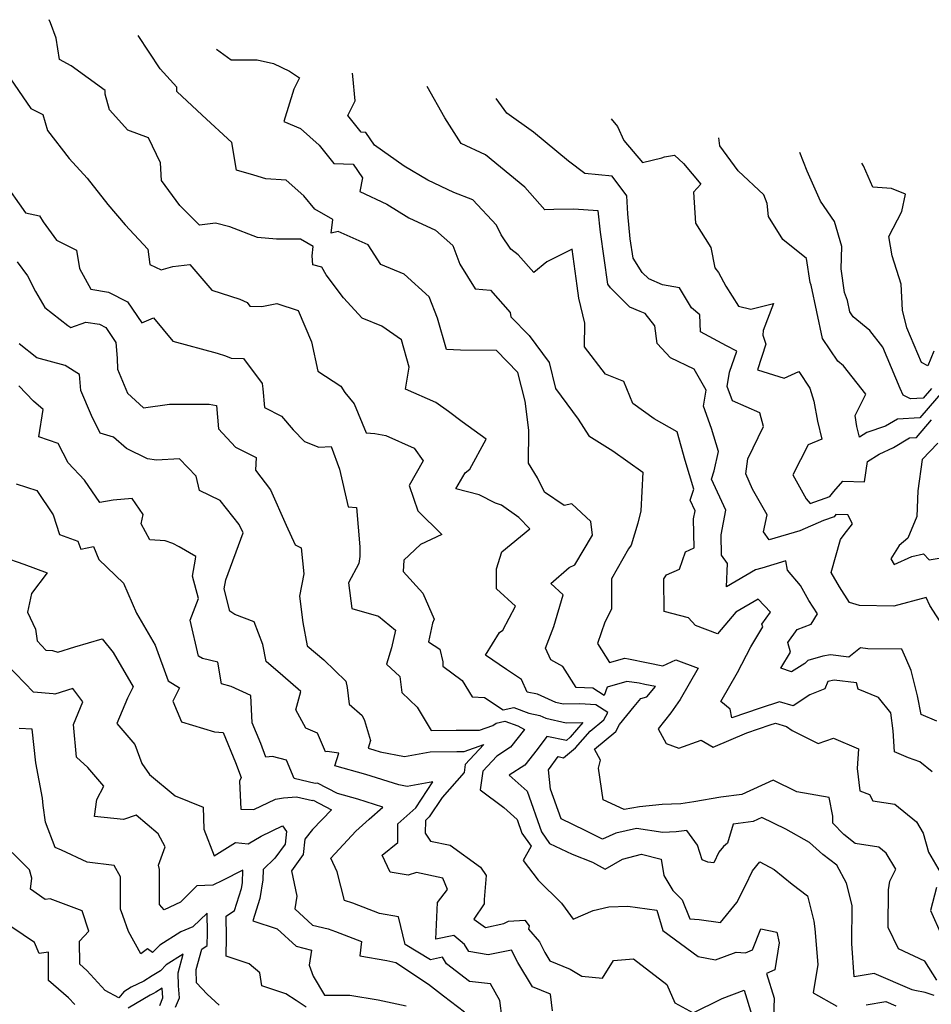
# Model space of a CAD drawing. Extents: x 1966594 to 1974796, y 2863029 to 2866063.
# Drawn here: x 1967072 to 1967288, y 2865746 to 2865979 of the extents above; entities that cross this region are included whole.
import ezdxf

# ---------------------------------------------------------------- set-up
doc = ezdxf.new("R2010")
doc.units = 0

msp = doc.modelspace()

# ---------------------------------------------------------------- linework, layer by layer
at = {"layer": 'Unknown_Line_Type', "color": 0}
for points in [[(1967288.42, 2865748.45, 3166), (1967286.25, 2865749.12, 3166), (1967283.8, 2865749.66, 3166), (1967283.19, 2865749.77, 3166), (1967274.22, 2865753.65, 3166), (1967269.5, 2865752.85, 3166), (1967268.94, 2865760.75, 3166), (1967269.01, 2865769.7, 3166), (1967267.66, 2865774.96, 3166), (1967265.36, 2865779.21, 3166), (1967262.11, 2865781.73, 3166), (1967258.96, 2865784.6, 3166), (1967253.32, 2865787.7, 3166), (1967247.68, 2865790.5, 3166), (1967245.65, 2865789.57, 3166), (1967240.92, 2865788.93, 3166), (1967239.54, 2865784.43, 3166), (1967238.61, 2865783.61, 3166), (1967237.49, 2865782.27, 3166), (1967236.32, 2865779.77, 3166), (1967234.89, 2865779.94, 3166), (1967233.55, 2865780.51, 3166), (1967232.44, 2865783.94, 3166), (1967229.92, 2865787.46, 3166), (1967227.42, 2865787.07, 3166), (1967224.28, 2865786.93, 3166), (1967218.03, 2865787.92, 3166), (1967213.12, 2865786.82, 3166), (1967210.04, 2865785.36, 3166), (1967205.92, 2865787.42, 3166), (1967200.24, 2865790.15, 3166), (1967197.74, 2865797.15, 3166), (1967197.22, 2865801.76, 3166), (1967199.49, 2865804.88, 3166), (1967200.82, 2865804.6, 3166), (1967203.63, 2865806.91, 3166), (1967207.05, 2865810.85, 3166), (1967210.34, 2865813.56, 3166), (1967211.25, 2865815.28, 3166), (1967208.44, 2865817.12, 3166), (1967204.66, 2865817.32, 3166), (1967200.67, 2865817.24, 3166), (1967198.94, 2865817.64, 3166), (1967194.64, 2865819.62, 3166), (1967192.22, 2865820.13, 3166), (1967190.84, 2865823.06, 3166), (1967187.33, 2865825.48, 3166), (1967182.38, 2865828.8, 3166), (1967185.62, 2865834.21, 3166), (1967186.47, 2865834.75, 3166), (1967189.46, 2865840.39, 3166), (1967184.96, 2865844.51, 3166), (1967184.96, 2865849.24, 3166), (1967186.21, 2865853.25, 3166), (1967192.81, 2865858.72, 3166), (1967190.2, 2865861.38, 3166), (1967186.14, 2865864.31, 3166), (1967184.7, 2865864.76, 3166), (1967180.82, 2865866.75, 3166), (1967175.33, 2865868.13, 3166), (1967177.51, 2865871.9, 3166), (1967178.62, 2865872.79, 3166), (1967182.48, 2865879.84, 3166), (1967176.84, 2865883.95, 3166), (1967173.57, 2865886.41, 3166), (1967170.62, 2865888.55, 3166), (1967163.42, 2865891.71, 3166), (1967164.27, 2865896.85, 3166), (1967162.47, 2865903.3, 3166), (1967157.87, 2865906.57, 3166), (1967153.18, 2865908.44, 3166), (1967148.8, 2865913.25, 3166), (1967144.7, 2865918.7, 3166), (1967143.64, 2865920.51, 3166), (1967141.55, 2865921.07, 3166), (1967141.39, 2865923.18, 3166), (1967141.61, 2865925.37, 3166), (1967138.61, 2865927.11, 3166), (1967132.93, 2865927.13, 3166), (1967128.5, 2865927.52, 3166), (1967121.96, 2865930.02, 3166), (1967118.57, 2865930.87, 3166), (1967114.77, 2865930.39, 3166), (1967110.12, 2865935.09, 3166), (1967105.8, 2865940.93, 3166), (1967105.54, 2865945.11, 3166), (1967102.73, 2865951.03, 3166), (1967097.85, 2865952.82, 3166), (1967093.49, 2865957.65, 3166), (1967092.47, 2865961.33, 3166), (1967092.42, 2865962.25, 3166), (1967084.43, 2865968.02, 3166), (1967081.64, 2865969.51, 3166), (1967080.88, 2865974.57, 3166), (1967079.52, 2865978.23, 3166), (1967079.22, 2865978.95, 3166)], [(1967289.03, 2865752.04, 3168), (1967286.18, 2865756.58, 3168), (1967279.96, 2865759.47, 3168), (1967277.5, 2865764.52, 3168), (1967277.59, 2865773.44, 3168), (1967277.92, 2865775.43, 3168), (1967279.35, 2865778.29, 3168), (1967277.04, 2865782.1, 3168), (1967275.32, 2865783.51, 3168), (1967269.71, 2865784.34, 3168), (1967267.01, 2865786.44, 3168), (1967264.41, 2865789.13, 3168), (1967264.41, 2865790.79, 3168), (1967263.57, 2865795.24, 3168), (1967255.96, 2865796.56, 3168), (1967250.35, 2865799.34, 3168), (1967242.92, 2865795.93, 3168), (1967237.95, 2865795.26, 3168), (1967231.56, 2865794.22, 3168), (1967228.52, 2865793.75, 3168), (1967224.07, 2865793.55, 3168), (1967218.76, 2865793.05, 3168), (1967215.11, 2865792.41, 3168), (1967210.16, 2865794.69, 3168), (1967209.04, 2865802.18, 3168), (1967209.5, 2865804.07, 3168), (1967208.08, 2865806.62, 3168), (1967213.17, 2865810.82, 3168), (1967214.04, 2865812.48, 3168), (1967217.52, 2865816.73, 3168), (1967219.06, 2865818.59, 3168), (1967220.51, 2865819, 3168), (1967222.55, 2865821.42, 3168), (1967220, 2865821.92, 3168), (1967218.64, 2865822.19, 3168), (1967215.76, 2865822.64, 3168), (1967211.1, 2865821.31, 3168), (1967210.36, 2865819.29, 3168), (1967207.71, 2865821.02, 3168), (1967203.75, 2865821.23, 3168), (1967200.66, 2865826.17, 3168), (1967197.8, 2865827.74, 3168), (1967196.56, 2865830.52, 3168), (1967198.47, 2865835.64, 3168), (1967200.74, 2865843.09, 3168), (1967197.76, 2865845.76, 3168), (1967202.16, 2865849.55, 3168), (1967203.44, 2865850.15, 3168), (1967207.62, 2865857.2, 3168), (1967207.27, 2865860.41, 3168), (1967202.79, 2865864.58, 3168), (1967200.93, 2865864.22, 3168), (1967196.31, 2865867.36, 3168), (1967194.64, 2865870.76, 3168), (1967192.5, 2865874.16, 3168), (1967192.6, 2865882.01, 3168), (1967191.74, 2865888.82, 3168), (1967190.03, 2865895.58, 3168), (1967184.96, 2865900.77, 3168), (1967176.47, 2865900.87, 3168), (1967173.1, 2865901.08, 3168), (1967171.04, 2865908.48, 3168), (1967169.07, 2865913.48, 3168), (1967163.1, 2865918.82, 3168), (1967157.58, 2865921.11, 3168), (1967154.59, 2865925.75, 3168), (1967147.54, 2865928.93, 3168), (1967145.91, 2865928.56, 3168), (1967146.23, 2865931.74, 3168), (1967142.01, 2865934.18, 3168), (1967139.39, 2865937.33, 3168), (1967135.25, 2865941.01, 3168), (1967130.44, 2865941.36, 3168), (1967127.61, 2865942.24, 3168), (1967123.52, 2865943.38, 3168), (1967122.39, 2865949.91, 3168), (1967115.36, 2865956.38, 3168), (1967109.38, 2865961.95, 3168), (1967109.43, 2865962.98, 3168), (1967105.44, 2865967.32, 3168), (1967100.23, 2865975.24, 3168)], [(1967118.78, 2865971.97, 3170), (1967122.27, 2865969.48, 3170), (1967128.41, 2865969.5, 3170), (1967132.21, 2865968.58, 3170), (1967136, 2865966.81, 3170), (1967138.39, 2865965.2, 3170), (1967137.01, 2865962.55, 3170), (1967134.68, 2865954.94, 3170), (1967138.6, 2865953.24, 3170), (1967143, 2865949.34, 3170), (1967146.48, 2865944.98, 3170), (1967151.04, 2865944.8, 3170), (1967153.28, 2865941.58, 3170), (1967152.65, 2865938.33, 3170), (1967159.04, 2865935.39, 3170), (1967164.2, 2865932.12, 3170), (1967170.52, 2865929.26, 3170), (1967174.59, 2865925.62, 3170), (1967176.32, 2865921.22, 3170), (1967179.89, 2865915.34, 3170), (1967183.51, 2865915.02, 3170), (1967188.16, 2865909.78, 3170), (1967188.35, 2865908.78, 3170), (1967192.67, 2865904.36, 3170), (1967197.36, 2865897.96, 3170), (1967198.93, 2865891.83, 3170), (1967204.25, 2865884.62, 3170), (1967206.8, 2865880.66, 3170), (1967212.41, 2865877.1, 3170), (1967219.53, 2865872.03, 3170), (1967219.04, 2865862.92, 3170), (1967218.38, 2865860, 3170), (1967216.81, 2865854.81, 3170), (1967216.17, 2865853.93, 3170), (1967212.1, 2865846.89, 3170), (1967212.16, 2865839.73, 3170), (1967210.58, 2865836.62, 3170), (1967208.84, 2865831.62, 3170), (1967211.69, 2865827.1, 3170), (1967215.27, 2865828.12, 3170), (1967216.14, 2865827.98, 3170), (1967220.83, 2865827.04, 3170), (1967224.3, 2865826.35, 3170), (1967227.37, 2865827.76, 3170), (1967232.62, 2865825.78, 3170), (1967228.37, 2865818.34, 3170), (1967226.15, 2865815.22, 3170), (1967223.13, 2865811.41, 3170), (1967225.04, 2865807.96, 3170), (1967228.04, 2865806.88, 3170), (1967233.35, 2865808.76, 3170), (1967236.15, 2865807.11, 3170), (1967244.12, 2865810.48, 3170), (1967249.61, 2865812.35, 3170), (1967250.9, 2865812.76, 3170), (1967253.52, 2865812.02, 3170), (1967254.82, 2865811.01, 3170), (1967260.99, 2865807.95, 3170), (1967264.58, 2865809.21, 3170), (1967270.52, 2865806.73, 3170), (1967270.23, 2865802.1, 3170), (1967270.81, 2865796.81, 3170), (1967273.09, 2865795.92, 3170), (1967273.9, 2865794.41, 3170), (1967279.07, 2865793.64, 3170), (1967284.2, 2865789.44, 3170), (1967285.8, 2865786.81, 3170), (1967287.04, 2865782.33, 3170), (1967290.34, 2865776.65, 3170)], [(1967287.92, 2865801.28, 3172), (1967284.98, 2865803.63, 3172), (1967282.31, 2865804.56, 3172), (1967278.98, 2865806.02, 3172), (1967278.73, 2865810.98, 3172), (1967278.13, 2865815.23, 3172), (1967275.25, 2865818.82, 3172), (1967270.43, 2865820.82, 3172), (1967270, 2865822.27, 3172), (1967264.77, 2865822.92, 3172), (1967263.25, 2865822.64, 3172), (1967262.59, 2865820.89, 3172), (1967258.99, 2865819.49, 3172), (1967255.06, 2865816.89, 3172), (1967251.84, 2865817.8, 3172), (1967247.26, 2865816.32, 3172), (1967240.61, 2865814.05, 3172), (1967240.21, 2865816.05, 3172), (1967237.98, 2865817.87, 3172), (1967241.89, 2865824.76, 3172), (1967245.03, 2865830.82, 3172), (1967247.88, 2865835.53, 3172), (1967247.69, 2865836.2, 3172), (1967249.69, 2865839.02, 3172), (1967246.81, 2865842.08, 3172), (1967241.49, 2865838.96, 3172), (1967237.17, 2865833.91, 3172), (1967231.96, 2865835.87, 3172), (1967230.34, 2865837.67, 3172), (1967224.58, 2865839.15, 3172), (1967224.51, 2865846.9, 3172), (1967225.13, 2865847.78, 3172), (1967228.18, 2865849.12, 3172), (1967229.65, 2865853.22, 3172), (1967231.65, 2865854.23, 3172), (1967231.53, 2865861.03, 3172), (1967231.9, 2865862.97, 3172), (1967230.76, 2865865.43, 3172), (1967231.59, 2865868.02, 3172), (1967229.51, 2865874.83, 3172), (1967227.68, 2865881.63, 3172), (1967222.24, 2865884.69, 3172), (1967217.16, 2865888.28, 3172), (1967215.05, 2865893.48, 3172), (1967210.72, 2865895.18, 3172), (1967205.78, 2865901.65, 3172), (1967205.84, 2865907.26, 3172), (1967204.44, 2865913.17, 3172), (1967204.01, 2865916.07, 3172), (1967202.87, 2865924.75, 3172), (1967196.86, 2865921.72, 3172), (1967193.8, 2865919.27, 3172), (1967190.07, 2865923.41, 3172), (1967188.33, 2865924.76, 3172), (1967186.06, 2865928.13, 3172), (1967184.94, 2865930.38, 3172), (1967179.35, 2865936.41, 3172), (1967174.9, 2865938.15, 3172), (1967168.69, 2865941.03, 3172), (1967163.11, 2865944.37, 3172), (1967156.12, 2865949.31, 3172), (1967154.04, 2865952.31, 3172), (1967152.99, 2865952.35, 3172), (1967149.81, 2865956.33, 3172), (1967151.57, 2865959.78, 3172), (1967151.01, 2865965.64, 3172), (1967150.93, 2865966.29, 3172)], [(1967070.07, 2865965, 3164), (1967074.85, 2865958, 3164), (1967077.75, 2865956.53, 3164), (1967078.8, 2865952.74, 3164), (1967083.94, 2865946.18, 3164), (1967088.22, 2865941.51, 3164), (1967093.06, 2865935.3, 3164), (1967097.2, 2865930.5, 3164), (1967102.51, 2865924.75, 3164), (1967103.04, 2865921.14, 3164), (1967105.68, 2865919.84, 3164), (1967108.46, 2865920.65, 3164), (1967112.45, 2865921.1, 3164), (1967117.66, 2865915.05, 3164), (1967124.29, 2865912.96, 3164), (1967125.99, 2865912.15, 3164), (1967126.63, 2865911.3, 3164), (1967129.49, 2865911.23, 3164), (1967133.06, 2865911.89, 3164), (1967138.04, 2865910.24, 3164), (1967141.19, 2865902.82, 3164), (1967142.73, 2865895.96, 3164), (1967148.14, 2865892.39, 3164), (1967149.1, 2865890.9, 3164), (1967151.27, 2865888.22, 3164), (1967154.13, 2865881.38, 3164), (1967156.19, 2865881.23, 3164), (1967158.76, 2865880.71, 3164), (1967165.49, 2865877.72, 3164), (1967167.64, 2865874.72, 3164), (1967164.28, 2865868.91, 3164), (1967166.37, 2865862.96, 3164), (1967172.04, 2865857.32, 3164), (1967166.99, 2865855, 3164), (1967163.08, 2865851.3, 3164), (1967162.92, 2865848.58, 3164), (1967167.57, 2865843.48, 3164), (1967170.24, 2865837.32, 3164), (1967169.84, 2865836.37, 3164), (1967168.91, 2865832, 3164), (1967171.52, 2865830.25, 3164), (1967172.3, 2865827.27, 3164), (1967172.29, 2865826.27, 3164), (1967176.82, 2865822.86, 3164), (1967179.19, 2865818.96, 3164), (1967182.08, 2865818.86, 3164), (1967186.49, 2865815.9, 3164), (1967189.01, 2865816.48, 3164), (1967192.61, 2865815.14, 3164), (1967195.18, 2865814.6, 3164), (1967196.63, 2865813.94, 3164), (1967201.41, 2865812.85, 3164), (1967205.39, 2865812.92, 3164), (1967202.38, 2865809.45, 3164), (1967201.46, 2865808.69, 3164), (1967196.81, 2865809.66, 3164), (1967194.57, 2865806.58, 3164), (1967191.67, 2865802.85, 3164), (1967187.98, 2865800.46, 3164), (1967192.23, 2865796.68, 3164), (1967195.58, 2865787.09, 3164), (1967197.49, 2865784.39, 3164), (1967202.84, 2865781.87, 3164), (1967207.62, 2865779.97, 3164), (1967210.67, 2865778.28, 3164), (1967214.76, 2865780.63, 3164), (1967219.25, 2865781.83, 3164), (1967223.87, 2865780.66, 3164), (1967224.53, 2865776.8, 3164), (1967226.59, 2865773.23, 3164), (1967228.85, 2865771.06, 3164), (1967230.61, 2865766.59, 3164), (1967232.87, 2865766.43, 3164), (1967237.9, 2865765.67, 3164), (1967241.77, 2865770.45, 3164), (1967243.84, 2865774.45, 3164), (1967245.46, 2865777.89, 3164), (1967247.21, 2865780, 3164), (1967250.61, 2865778.21, 3164), (1967254.85, 2865774.72, 3164), (1967258.42, 2865771.99, 3164), (1967259.95, 2865766.04, 3164), (1967260.2, 2865764.22, 3164), (1967260.88, 2865755.73, 3164), (1967259.79, 2865749.05, 3164), (1967265.39, 2865745.91, 3164)], [(1967288.99, 2865813.23, 3174), (1967285.3, 2865814.84, 3174), (1967284.45, 2865819.23, 3174), (1967282.98, 2865825.22, 3174), (1967281.71, 2865828.11, 3174), (1967280.75, 2865830.29, 3174), (1967272.68, 2865830.35, 3174), (1967270.95, 2865830.57, 3174), (1967268.24, 2865828.4, 3174), (1967263.9, 2865828.93, 3174), (1967262.05, 2865828.59, 3174), (1967258.51, 2865827.58, 3174), (1967257.84, 2865826.87, 3174), (1967254.71, 2865824.93, 3174), (1967252.19, 2865825.8, 3174), (1967254.46, 2865829.54, 3174), (1967253.81, 2865831.83, 3174), (1967255.99, 2865834.9, 3174), (1967259.32, 2865836.15, 3174), (1967260.83, 2865838.63, 3174), (1967258.79, 2865841.79, 3174), (1967256.8, 2865845.3, 3174), (1967253.73, 2865848.93, 3174), (1967253.34, 2865851.1, 3174), (1967247.64, 2865849.41, 3174), (1967246.18, 2865849.01, 3174), (1967239.32, 2865844.97, 3174), (1967239.55, 2865850.48, 3174), (1967238.11, 2865852.47, 3174), (1967238.02, 2865857.29, 3174), (1967239.13, 2865863.06, 3174), (1967235.73, 2865870.39, 3174), (1967236.38, 2865872.41, 3174), (1967237.4, 2865876.97, 3174), (1967235.79, 2865882.41, 3174), (1967233.87, 2865887.66, 3174), (1967234.48, 2865891.42, 3174), (1967231.63, 2865896.38, 3174), (1967226.06, 2865899.1, 3174), (1967222.91, 2865902.43, 3174), (1967222.36, 2865906.6, 3174), (1967220.09, 2865909.57, 3174), (1967218.88, 2865910.02, 3174), (1967216.49, 2865911.05, 3174), (1967211.86, 2865915.58, 3174), (1967211.28, 2865916.49, 3174), (1967209.5, 2865928.77, 3174), (1967208.99, 2865933.78, 3174), (1967203.12, 2865934.2, 3174), (1967198.47, 2865934.1, 3174), (1967196.39, 2865934.04, 3174), (1967191.62, 2865939.41, 3174), (1967182.32, 2865947.03, 3174), (1967176.56, 2865949.71, 3174), (1967172.74, 2865955.74, 3174), (1967168.53, 2865963.18, 3174)], [(1967292.97, 2865831.92, 3176), (1967287.36, 2865840.54, 3176), (1967286.51, 2865842.45, 3176), (1967278.87, 2865840.41, 3176), (1967270.72, 2865840.59, 3176), (1967268.37, 2865841.3, 3176), (1967265.98, 2865845, 3176), (1967264.06, 2865848.38, 3176), (1967266.28, 2865856.14, 3176), (1967267.12, 2865857.34, 3176), (1967269.08, 2865859.83, 3176), (1967268.01, 2865861.98, 3176), (1967265.19, 2865862.07, 3176), (1967264.73, 2865861.54, 3176), (1967262.2, 2865860.64, 3176), (1967256.64, 2865858.21, 3176), (1967249.38, 2865856.05, 3176), (1967248.06, 2865857.95, 3176), (1967248.93, 2865861.99, 3176), (1967245.48, 2865868.05, 3176), (1967243.91, 2865871.69, 3176), (1967244.38, 2865875.18, 3176), (1967248.07, 2865882.84, 3176), (1967247.19, 2865886.06, 3176), (1967240.71, 2865888.95, 3176), (1967239.48, 2865892.31, 3176), (1967240.02, 2865895.66, 3176), (1967241.72, 2865900.65, 3176), (1967239.3, 2865901.9, 3176), (1967233.14, 2865905.19, 3176), (1967233.03, 2865909.24, 3176), (1967231.06, 2865910.87, 3176), (1967228.24, 2865915.64, 3176), (1967224.18, 2865916.3, 3176), (1967220.93, 2865917.7, 3176), (1967219.39, 2865919.21, 3176), (1967217.23, 2865922.6, 3176), (1967216.57, 2865927.18, 3176), (1967215.97, 2865933.12, 3176), (1967215.78, 2865937.37, 3176), (1967212.31, 2865941.97, 3176), (1967205.79, 2865942.63, 3176), (1967201.97, 2865945.57, 3176), (1967193.71, 2865952.37, 3176), (1967187.4, 2865956.87, 3176), (1967184.86, 2865960.3, 3176)], [(1967212.03, 2865955.5, 3178), (1967213.52, 2865953.74, 3178), (1967215.04, 2865950.43, 3178), (1967219.47, 2865945.23, 3178), (1967224.05, 2865946.31, 3178), (1967224.65, 2865946.53, 3178), (1967227, 2865946.95, 3178), (1967229.17, 2865944.98, 3178), (1967233.24, 2865940.11, 3178), (1967231.55, 2865938.2, 3178), (1967231.95, 2865930.9, 3178), (1967235.62, 2865925.13, 3178), (1967236.53, 2865920.35, 3178), (1967237.39, 2865919.23, 3178), (1967239.14, 2865916.01, 3178), (1967242.12, 2865911.27, 3178), (1967245.07, 2865910.55, 3178), (1967250.43, 2865911.94, 3178), (1967247.96, 2865905.55, 3178), (1967247.87, 2865904.44, 3178), (1967248.57, 2865902.28, 3178), (1967246.6, 2865896.25, 3178), (1967252.91, 2865894.3, 3178), (1967256.4, 2865895.83, 3178), (1967259.02, 2865891.93, 3178), (1967259.98, 2865888.87, 3178), (1967260.79, 2865884.11, 3178), (1967261.84, 2865879.89, 3178), (1967258.63, 2865878.54, 3178), (1967254.98, 2865871.45, 3178), (1967258.15, 2865865.78, 3178), (1967259.06, 2865864.67, 3178), (1967263.7, 2865866.32, 3178), (1967264.71, 2865867.5, 3178), (1967266.83, 2865869.93, 3178), (1967271.96, 2865869.82, 3178), (1967272.67, 2865874.58, 3178), (1967275.39, 2865876.28, 3178), (1967278.77, 2865877.92, 3178), (1967282.57, 2865880.18, 3178), (1967284.24, 2865880.28, 3178), (1967287.79, 2865884.45, 3178)], [(1967290.88, 2865891.79, 3180), (1967285.02, 2865884.91, 3180), (1967279.69, 2865884.6, 3180), (1967276.9, 2865882.94, 3180), (1967272.44, 2865881.47, 3180), (1967270.78, 2865880.31, 3180), (1967270.14, 2865882.86, 3180), (1967269.7, 2865885.43, 3180), (1967272.22, 2865890.52, 3180), (1967266.96, 2865897.18, 3180), (1967265.65, 2865898.26, 3180), (1967262.03, 2865903.63, 3180), (1967259.3, 2865916.21, 3180), (1967259.06, 2865916.87, 3180), (1967258.23, 2865922.57, 3180), (1967252.61, 2865926.99, 3180), (1967249.22, 2865932.46, 3180), (1967248.96, 2865935.53, 3180), (1967248.15, 2865937.59, 3180), (1967242.08, 2865943.24, 3180), (1967237.75, 2865949.15, 3180), (1967237.46, 2865951.01, 3180)], [(1967287.75, 2865891.84, 3182), (1967285.8, 2865889.54, 3182), (1967282.78, 2865889.37, 3182), (1967281.1, 2865890.22, 3182), (1967280.38, 2865891.81, 3182), (1967276.29, 2865901.62, 3182), (1967273.18, 2865905.56, 3182), (1967269.26, 2865908.79, 3182), (1967268.49, 2865909.93, 3182), (1967267.91, 2865912.6, 3182), (1967267.2, 2865914.53, 3182), (1967266.39, 2865920.09, 3182), (1967266.58, 2865925.41, 3182), (1967264.86, 2865931.29, 3182), (1967261.55, 2865936.06, 3182), (1967258.41, 2865943.19, 3182), (1967256.68, 2865947.61, 3182)], [(1967288.32, 2865900.66, 3184), (1967286.87, 2865897.21, 3184), (1967285.37, 2865897.97, 3184), (1967281.96, 2865906.14, 3184), (1967280.88, 2865910.37, 3184), (1967280.63, 2865916.49, 3184), (1967278.44, 2865923.15, 3184), (1967277.67, 2865927.73, 3184), (1967280.77, 2865933.62, 3184), (1967281.58, 2865937.71, 3184), (1967278.28, 2865939.11, 3184), (1967273.88, 2865939.36, 3184), (1967271.66, 2865944.41, 3184), (1967271.32, 2865945.03, 3184)], [(1967068.23, 2865941.06, 3162), (1967073.61, 2865933.35, 3162), (1967076.97, 2865932.65, 3162), (1967077.81, 2865931.17, 3162), (1967080.99, 2865926.87, 3162), (1967085.69, 2865924.51, 3162), (1967086.4, 2865920.21, 3162), (1967089.07, 2865915.27, 3162), (1967093.24, 2865914.56, 3162), (1967097.75, 2865912.29, 3162), (1967101.1, 2865907.35, 3162), (1967103.86, 2865908.53, 3162), (1967108.48, 2865903.04, 3162), (1967118.92, 2865900.18, 3162), (1967120.87, 2865899.55, 3162), (1967122.21, 2865899.01, 3162), (1967125.17, 2865898.94, 3162), (1967129.59, 2865892.99, 3162), (1967129.76, 2865891.78, 3162), (1967130.1, 2865887.32, 3162), (1967134.14, 2865885.32, 3162), (1967136.89, 2865882.1, 3162), (1967139.58, 2865879.33, 3162), (1967142.93, 2865877.94, 3162), (1967145.86, 2865878.11, 3162), (1967147.87, 2865872.76, 3162), (1967149.88, 2865863.85, 3162), (1967151.87, 2865863.74, 3162), (1967152.62, 2865854.44, 3162), (1967152.61, 2865852.16, 3162), (1967152.4, 2865850.48, 3162), (1967149.98, 2865845.95, 3162), (1967150.77, 2865839.9, 3162), (1967157.06, 2865838.04, 3162), (1967161.06, 2865834.73, 3162), (1967160.16, 2865830.58, 3162), (1967158.96, 2865826.75, 3162), (1967162.07, 2865823.81, 3162), (1967162.56, 2865819.99, 3162), (1967166.17, 2865816.57, 3162), (1967169.49, 2865811.03, 3162), (1967175.44, 2865811.12, 3162), (1967180.96, 2865811.14, 3162), (1967184.1, 2865812.25, 3162), (1967184.85, 2865812.79, 3162), (1967186.9, 2865813.26, 3162), (1967189.96, 2865812.13, 3162), (1967191.53, 2865811.3, 3162), (1967188.28, 2865807.13, 3162), (1967185.04, 2865805.02, 3162), (1967181.7, 2865801.45, 3162), (1967181.07, 2865797.01, 3162), (1967186.72, 2865792.82, 3162), (1967189.85, 2865790.04, 3162), (1967190.97, 2865786.82, 3162), (1967193.13, 2865783.74, 3162), (1967191.22, 2865780.32, 3162), (1967194.81, 2865775.66, 3162), (1967200.31, 2865770.28, 3162), (1967201.2, 2865769.11, 3162), (1967203.06, 2865766.49, 3162), (1967207.8, 2865768.5, 3162), (1967211.51, 2865769.37, 3162), (1967215.98, 2865769.52, 3162), (1967222.88, 2865768.64, 3162), (1967224.29, 2865763.81, 3162), (1967232.59, 2865757.65, 3162), (1967236.69, 2865756.9, 3162), (1967241.63, 2865758.72, 3162), (1967243.77, 2865758.54, 3162), (1967245.45, 2865759.2, 3162), (1967247.39, 2865764.2, 3162), (1967251.23, 2865763.39, 3162), (1967251.74, 2865760.91, 3162), (1967250.7, 2865754.48, 3162), (1967248.78, 2865753.61, 3162), (1967250.54, 2865747.83, 3162), (1967250.39, 2865743.31, 3162)], [(1967071.66, 2865921.74, 3160), (1967074.09, 2865918.46, 3160), (1967075.99, 2865914.75, 3160), (1967078.19, 2865910.97, 3160), (1967083.6, 2865906.75, 3160), (1967084.34, 2865906.23, 3160), (1967087.9, 2865907.53, 3160), (1967091.08, 2865906.99, 3160), (1967092.59, 2865906.22, 3160), (1967095.01, 2865902.67, 3160), (1967095.28, 2865898.97, 3160), (1967095.34, 2865896.39, 3160), (1967097.76, 2865890.76, 3160), (1967101.52, 2865887.23, 3160), (1967107.64, 2865888.12, 3160), (1967117.04, 2865888.16, 3160), (1967118.75, 2865887.85, 3160), (1967119.24, 2865882.27, 3160), (1967123.25, 2865877.99, 3160), (1967128.18, 2865875.55, 3160), (1967127.98, 2865872.52, 3160), (1967131.53, 2865867.9, 3160), (1967135.25, 2865859.52, 3160), (1967137.38, 2865854.9, 3160), (1967138.82, 2865854.22, 3160), (1967139.42, 2865848.06, 3160), (1967138.38, 2865842.77, 3160), (1967139.18, 2865836.54, 3160), (1967140.23, 2865831.08, 3160), (1967144.1, 2865827.75, 3160), (1967149.31, 2865822.69, 3160), (1967149.65, 2865821.22, 3160), (1967150.12, 2865817.23, 3160), (1967153.22, 2865814.58, 3160), (1967153.74, 2865813.37, 3160), (1967155.18, 2865808.66, 3160), (1967154.58, 2865806.85, 3160), (1967155.98, 2865806.46, 3160), (1967157.46, 2865805.99, 3160), (1967163.2, 2865804.9, 3160), (1967169.3, 2865806, 3160), (1967175.54, 2865806.09, 3160), (1967177.3, 2865806.1, 3160), (1967181.98, 2865807.75, 3160), (1967177.54, 2865803, 3160), (1967177.27, 2865801.14, 3160), (1967172.09, 2865795.18, 3160), (1967169.07, 2865790.62, 3160), (1967168.14, 2865789.77, 3160), (1967168.1, 2865786.79, 3160), (1967169.38, 2865784.94, 3160), (1967173.99, 2865783.96, 3160), (1967181.13, 2865778.77, 3160), (1967182.53, 2865776.77, 3160), (1967182.07, 2865771.14, 3160), (1967182.03, 2865770.07, 3160), (1967179.6, 2865766.45, 3160), (1967182.38, 2865764.54, 3160), (1967186.72, 2865765.43, 3160), (1967187.78, 2865766, 3160), (1967191.65, 2865766.27, 3160), (1967192.7, 2865764.89, 3160), (1967192.55, 2865764.09, 3160), (1967195.1, 2865761.16, 3160), (1967196.37, 2865758.61, 3160), (1967197.56, 2865756.63, 3160), (1967202.39, 2865754.69, 3160), (1967205.12, 2865753.05, 3160), (1967209.99, 2865752.55, 3160), (1967212.62, 2865756.73, 3160), (1967217.35, 2865757.09, 3160), (1967225.22, 2865751.03, 3160), (1967227.12, 2865746.73, 3160), (1967231.4, 2865744.32, 3160), (1967238.01, 2865747.61, 3160), (1967238.28, 2865747.75, 3160), (1967243.52, 2865749.67, 3160), (1967245.31, 2865743.79, 3160)], [(1967198.15, 2865744.81, 3158), (1967197.75, 2865748.78, 3158), (1967193.44, 2865750.51, 3158), (1967189.98, 2865756.23, 3158), (1967188.53, 2865759.17, 3158), (1967182.99, 2865758.04, 3158), (1967178.42, 2865758.83, 3158), (1967177.39, 2865760.49, 3158), (1967174.83, 2865762.58, 3158), (1967170.64, 2865761.79, 3158), (1967170.99, 2865770.38, 3158), (1967173.37, 2865773.52, 3158), (1967172.23, 2865776.18, 3158), (1967166.05, 2865777.51, 3158), (1967164.09, 2865776.88, 3158), (1967159.78, 2865777.61, 3158), (1967157.92, 2865781.57, 3158), (1967161.61, 2865784.58, 3158), (1967161.66, 2865788.96, 3158), (1967165.89, 2865792.81, 3158), (1967169.91, 2865798.88, 3158), (1967163.84, 2865797.79, 3158), (1967161.84, 2865798.17, 3158), (1967154.08, 2865800.65, 3158), (1967146.73, 2865802.66, 3158), (1967147.72, 2865805.69, 3158), (1967144.93, 2865806.09, 3158), (1967144.52, 2865805.98, 3158), (1967142.68, 2865810.42, 3158), (1967139.91, 2865811.6, 3158), (1967137.54, 2865815.96, 3158), (1967138.7, 2865820.24, 3158), (1967134.47, 2865823.95, 3158), (1967130.49, 2865827.37, 3158), (1967129.73, 2865831.37, 3158), (1967127.7, 2865836.71, 3158), (1967123.14, 2865838.44, 3158), (1967121.94, 2865839.23, 3158), (1967120.6, 2865844.47, 3158), (1967120.98, 2865846.65, 3158), (1967125.04, 2865857.75, 3158), (1967124.13, 2865859.69, 3158), (1967119.65, 2865865.35, 3158), (1967114.78, 2865867.72, 3158), (1967113.93, 2865871.1, 3158), (1967110.04, 2865875.24, 3158), (1967104.57, 2865874.94, 3158), (1967102.46, 2865875.2, 3158), (1967097.5, 2865877.66, 3158), (1967094.41, 2865880.33, 3158), (1967091.3, 2865881.3, 3158), (1967089.26, 2865885.46, 3158), (1967086.68, 2865891.35, 3158), (1967086.38, 2865895.15, 3158), (1967083.02, 2865897.27, 3158), (1967076.33, 2865899.05, 3158), (1967072.11, 2865902.36, 3158)], [(1967186.32, 2865742.98, 3156), (1967185.72, 2865747.26, 3156), (1967183.56, 2865751.22, 3156), (1967178.59, 2865751.76, 3156), (1967173.13, 2865755.95, 3156), (1967172.19, 2865757.47, 3156), (1967169.37, 2865756.88, 3156), (1967163.36, 2865760.51, 3156), (1967161.75, 2865767.05, 3156), (1967157.29, 2865767.8, 3156), (1967150.97, 2865770.25, 3156), (1967149.01, 2865770.86, 3156), (1967147.27, 2865777.62, 3156), (1967145.81, 2865780.87, 3156), (1967151.67, 2865787.3, 3156), (1967154.89, 2865790.11, 3156), (1967158.05, 2865792.96, 3156), (1967152.18, 2865794.84, 3156), (1967147.38, 2865796.15, 3156), (1967142.68, 2865798.57, 3156), (1967142.12, 2865798.52, 3156), (1967137.11, 2865799.68, 3156), (1967135.31, 2865804.06, 3156), (1967131.99, 2865804.88, 3156), (1967130.42, 2865804.76, 3156), (1967129.24, 2865807.94, 3156), (1967127.23, 2865812.87, 3156), (1967126.9, 2865819.29, 3156), (1967122.23, 2865821.45, 3156), (1967119.99, 2865822.04, 3156), (1967119.06, 2865827.17, 3156), (1967115.48, 2865828.03, 3156), (1967114.5, 2865828.59, 3156), (1967112.52, 2865837.12, 3156), (1967114.48, 2865842.22, 3156), (1967113.12, 2865847.49, 3156), (1967113.83, 2865851.51, 3156), (1967113.87, 2865852.11, 3156), (1967109.95, 2865854.39, 3156), (1967108.48, 2865855.25, 3156), (1967106.62, 2865855.84, 3156), (1967102.98, 2865856.09, 3156), (1967100.99, 2865859.84, 3156), (1967101.42, 2865862.06, 3156), (1967098.8, 2865865.87, 3156), (1967094.33, 2865865.42, 3156), (1967091.16, 2865864.87, 3156), (1967087.57, 2865870.17, 3156), (1967083.75, 2865874.27, 3156), (1967081.37, 2865878.86, 3156), (1967076.81, 2865880.42, 3156), (1967077.79, 2865886.9, 3156), (1967075.49, 2865888.82, 3156), (1967072.07, 2865892.45, 3156)], [(1967289.27, 2865878.9, 3178), (1967285.59, 2865875.04, 3178), (1967284.53, 2865867.67, 3178), (1967284.26, 2865861.61, 3178), (1967282.19, 2865856.45, 3178), (1967280.15, 2865854.75, 3178), (1967278.18, 2865851.61, 3178), (1967278.9, 2865850.25, 3178), (1967283.1, 2865852.18, 3178), (1967285.89, 2865852.75, 3178), (1967287.19, 2865851.39, 3178), (1967292.8, 2865852.32, 3178)], [(1967071.39, 2865869.35, 3154), (1967076.27, 2865867.72, 3154), (1967080.15, 2865861.98, 3154), (1967081.64, 2865857.33, 3154), (1967085.98, 2865855.73, 3154), (1967086.74, 2865853.91, 3154), (1967089.66, 2865854.54, 3154), (1967090.95, 2865851.47, 3154), (1967096.79, 2865845.86, 3154), (1967099.86, 2865838.74, 3154), (1967104.25, 2865831.18, 3154), (1967107.32, 2865822.81, 3154), (1967110.02, 2865821.09, 3154), (1967108.45, 2865818, 3154), (1967110.52, 2865813.09, 3154), (1967118.33, 2865810.71, 3154), (1967120.37, 2865810.58, 3154), (1967123.28, 2865803.45, 3154), (1967124.59, 2865799.92, 3154), (1967124.24, 2865799.04, 3154), (1967124.5, 2865792.46, 3154), (1967127.63, 2865792.38, 3154), (1967132.73, 2865794.8, 3154), (1967134.6, 2865795.11, 3154), (1967137.69, 2865795.4, 3154), (1967141.45, 2865794.53, 3154), (1967141.62, 2865794.55, 3154), (1967145.96, 2865792.32, 3154), (1967141.49, 2865787.65, 3154), (1967139.63, 2865785.39, 3154), (1967139.24, 2865781.74, 3154), (1967136.46, 2865777.86, 3154), (1967137.76, 2865771.88, 3154), (1967137.28, 2865768.9, 3154), (1967141.46, 2865765.08, 3154), (1967145.15, 2865764.16, 3154), (1967146.89, 2865763.55, 3154), (1967153.05, 2865761.2, 3154), (1967152.66, 2865757.83, 3154), (1967159, 2865756.72, 3154), (1967161.18, 2865756.27, 3154), (1967168.9, 2865751.09, 3154), (1967172.39, 2865748.34, 3154), (1967177.37, 2865744.57, 3154)], [(1967068.24, 2865852.1, 3152), (1967073.22, 2865850.33, 3152), (1967078.74, 2865848.3, 3152), (1967075.03, 2865843.42, 3152), (1967074.11, 2865839.03, 3152), (1967075.96, 2865835.01, 3152), (1967076.37, 2865832.21, 3152), (1967078.47, 2865830.03, 3152), (1967080.02, 2865829.91, 3152), (1967081.24, 2865829.53, 3152), (1967085.28, 2865830.81, 3152), (1967091.74, 2865832.69, 3152), (1967094.35, 2865829.44, 3152), (1967099.1, 2865821.39, 3152), (1967097.72, 2865818.68, 3152), (1967095.23, 2865812.69, 3152), (1967099.45, 2865807.73, 3152), (1967101.16, 2865803.24, 3152), (1967102.97, 2865800.68, 3152), (1967109.02, 2865795.59, 3152), (1967115.62, 2865792.93, 3152), (1967115.8, 2865787.7, 3152), (1967118.19, 2865781.44, 3152), (1967123.25, 2865784.55, 3152), (1967126.27, 2865784.28, 3152), (1967129.35, 2865786.1, 3152), (1967134.35, 2865788.56, 3152), (1967135.3, 2865787.21, 3152), (1967134.99, 2865784.23, 3152), (1967132.56, 2865780.85, 3152), (1967129.79, 2865778.24, 3152), (1967129.75, 2865775.76, 3152), (1967129.03, 2865771.34, 3152), (1967127.32, 2865766.06, 3152), (1967133.07, 2865764.21, 3152), (1967137.58, 2865760.09, 3152), (1967141.2, 2865759.19, 3152), (1967140.66, 2865755.59, 3152), (1967141.62, 2865752.99, 3152), (1967144.27, 2865748.55, 3152), (1967150.31, 2865748.56, 3152), (1967156.99, 2865747.4, 3152), (1967163.6, 2865746.03, 3152)], [(1967139.95, 2865745.66, 3150), (1967137.6, 2865747.29, 3150), (1967135.19, 2865748.82, 3150), (1967129.5, 2865750.73, 3150), (1967128.99, 2865753.8, 3150), (1967126.51, 2865755.94, 3150), (1967121.09, 2865757.71, 3150), (1967121.11, 2865762.24, 3150), (1967121.09, 2865767.19, 3150), (1967123.02, 2865768.55, 3150), (1967124.7, 2865773.73, 3150), (1967124.92, 2865775.08, 3150), (1967124.97, 2865778.08, 3150), (1967120.19, 2865775.6, 3150), (1967117.88, 2865774.53, 3150), (1967114.15, 2865774.34, 3150), (1967110.26, 2865770.51, 3150), (1967106.41, 2865768.67, 3150), (1967105.32, 2865769.98, 3150), (1967105.33, 2865778.19, 3150), (1967105.07, 2865779.2, 3150), (1967106.65, 2865783.55, 3150), (1967104.98, 2865786.62, 3150), (1967099.8, 2865791.04, 3150), (1967096.8, 2865789.99, 3150), (1967089.91, 2865790.69, 3150), (1967090.45, 2865794.76, 3150), (1967092.18, 2865797.86, 3150), (1967088.39, 2865802.32, 3150), (1967085.72, 2865804.73, 3150), (1967084.94, 2865812.48, 3150), (1967087.14, 2865817.85, 3150), (1967084.83, 2865820.95, 3150), (1967080.58, 2865819.61, 3150), (1967080.17, 2865819.74, 3150), (1967075.5, 2865820.12, 3150), (1967069.16, 2865826.69, 3150)], [(1967119.39, 2865746.14, 3148), (1967116.6, 2865748.76, 3148), (1967114.04, 2865751.46, 3148), (1967113.97, 2865754.57, 3148), (1967115.27, 2865759.4, 3148), (1967116.6, 2865760.24, 3148), (1967116.61, 2865763.23, 3148), (1967116.59, 2865767.87, 3148), (1967113.14, 2865764.65, 3148), (1967110.37, 2865763.48, 3148), (1967105.38, 2865760.36, 3148), (1967103.68, 2865758.57, 3148), (1967102.47, 2865759.43, 3148), (1967100.86, 2865758.26, 3148), (1967097.99, 2865763.57, 3148), (1967096.62, 2865767.36, 3148), (1967096.1, 2865768.82, 3148), (1967096.05, 2865776.51, 3148), (1967094.6, 2865779.18, 3148), (1967088.24, 2865779.98, 3148), (1967082.17, 2865782.81, 3148), (1967080.65, 2865783.38, 3148), (1967078.34, 2865789.39, 3148), (1967077.77, 2865793.36, 3148), (1967077.67, 2865795.08, 3148), (1967076.06, 2865803.4, 3148), (1967075.24, 2865811.34, 3148), (1967072.1, 2865811.55, 3148)], [(1967109.11, 2865745.69, 3146), (1967110.03, 2865747.87, 3146), (1967109.78, 2865750.72, 3146), (1967109.71, 2865753.78, 3146), (1967110.89, 2865758.19, 3146), (1967106.88, 2865755.68, 3146), (1967105.52, 2865754.24, 3146), (1967103.58, 2865753.07, 3146), (1967101.56, 2865751.83, 3146), (1967098.64, 2865750.38, 3146), (1967096.83, 2865749.3, 3146), (1967095.69, 2865747.86, 3146), (1967092.45, 2865749.61, 3146), (1967088.14, 2865754.38, 3146), (1967086.44, 2865755.83, 3146), (1967086.42, 2865761.25, 3146), (1967088.6, 2865763.66, 3146), (1967087.01, 2865768.44, 3146), (1967079.47, 2865771.31, 3146), (1967078.3, 2865771.12, 3146), (1967074.77, 2865773.55, 3146), (1967075.13, 2865776.13, 3146), (1967074.55, 2865778.13, 3146), (1967070.45, 2865782.24, 3146)], [(1967288.97, 2865773.92, 3170), (1967287.51, 2865768.52, 3170), (1967290.13, 2865762.72, 3170)], [(1967085.25, 2865746.34, 3144), (1967083.8, 2865747.93, 3144), (1967079.06, 2865751.98, 3144), (1967079.03, 2865758.7, 3144), (1967076.84, 2865758.38, 3144), (1967075.75, 2865760.93, 3144), (1967070.41, 2865764.6, 3144)], [(1967105.36, 2865746.08, 3144), (1967106.12, 2865747.88, 3144), (1967105.91, 2865750.16, 3144), (1967104.41, 2865749.25, 3144), (1967103.88, 2865748.93, 3144), (1967103.1, 2865748.54, 3144), (1967097.9, 2865745.44, 3144)], [(1967272.34, 2865746.21, 3164), (1967276.99, 2865746.99, 3164), (1967279.34, 2865745.98, 3164)]]:
    msp.add_polyline3d(points, dxfattribs=at)

doc.saveas('drawing.dxf')
